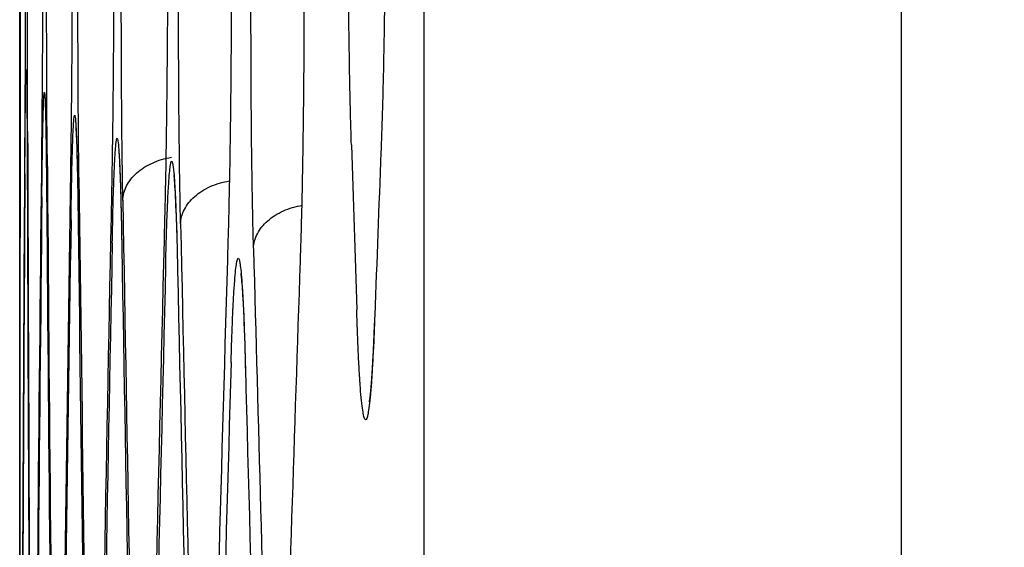
# Model space of a CAD drawing. Units: inches. Extents: x 0 to 6887, y 0 to 4912.
# Drawn here: x 2225 to 2241, y 2241 to 2250 of the extents above; entities that cross this region are included whole.
import ezdxf

# ---------------------------------------------------------------- set-up
doc = ezdxf.new("R2010")
doc.units = ezdxf.units.IN
doc.header["$MEASUREMENT"] = 0
doc.header["$PDMODE"] = 34
doc.header["$PDSIZE"] = 50
doc.layers.add('LG-DIM', color=7, linetype='Continuous')
doc.layers.add('LG-Product', color=3, linetype='Continuous')
doc.styles.add('GHS', font='Dotum.ttf')
doc.dimstyles.new('LG_DIM', dxfattribs={"dimtxt": 50, "dimasz": 40, "dimexe": 5, "dimexo": 20, "dimgap": 20, "dimtad": 1, "dimdec": 0, "dimzin": 0, "dimdsep": 46, "dimtxsty": 'GHS', "dimcen": 0.09, "dimclrd": 7, "dimclre": 7, "dimadec": 0, "dimazin": 0, "dimtfac": 1, "dimtdec": 0, "dimtofl": 0, "dimtmove": 0, "dimatfit": 0, "dimfxl": 30, "dimtolj": 1, "dimtzin": 0, "dimarcsym": 0})

# ---------------------------------------------------------------- blocks, each defined once
blk = doc.blocks.new('*D17')
at = {"layer": 'Defpoints', "color": 0, "transparency": 16777216}
for p in [(2549.531, 3044.701), (2224.542, 2221.353), (2549.531, 2221.353)]:
    blk.add_point(p, dxfattribs=at)
at = {"layer": 'LG-DIM', "color": 7, "lineweight": -2, "transparency": 16777216}
for p, q in [((2224.542, 2241.353), (2224.542, 3049.701)), ((2549.531, 2241.353), (2549.531, 3049.701)), ((2264.542, 3044.701), (2509.531, 3044.701))]:
    blk.add_line(p, q, dxfattribs=at)
at = {"layer": 'LG-DIM', "color": 7, "transparency": 16777216}
for points in [[(2264.542, 3051.368), (2264.542, 3038.035), (2224.542, 3044.701)], [(2509.531, 3051.368), (2509.531, 3038.035), (2549.531, 3044.701)]]:
    blk.add_solid(points, dxfattribs=at)
at = {"layer": 'LG-DIM', "color": 0, "transparency": 16777216, "insert": (2387.036, 3089.735), "char_height": 50, "attachment_point": 5, "style": 'GHS'}
blk.add_mtext('\\A1;325', dxfattribs=at)

msp = doc.modelspace()

# ---------------------------------------------------------------- linework, layer by layer
at = {"layer": 'LG-Product'}
for p, q in [((2238.845, 2653.764), (2238.845, 1930.319)), ((2231.097, 2266.954), (2231.097, 2235.432))]:
    msp.add_line(p, q, dxfattribs=at)
msp.add_arc((11502.611, 2231.5), 9278.08, 179.8474327, 179.8886695, dxfattribs=at)
for centre, major_axis, ratio, start_param, end_param in [((11502.611, 2242.478), (-9278.067, 0), 0.71325, 6.28226, 6.28411), ((11502.611, 2221.119), (9278.069, 0), 0.700909, 3.137411, 3.139263), ((11502.611, 2263.657), (9277.967, 0), 0.71325, 3.143925, 3.145777), ((11502.611, 2397.533), (9275.056, 0), 0.71325, 3.164197, 3.164602), ((11502.611, 2241.7), (9278.069, 0), 0.71325, 3.140665, 3.14252), ((11502.611, 2241.88), (-9278.069, 0), 0.700909, 6.28226, 6.283199), ((11502.611, 2199.567), (9277.972, 0), 0.700909, 3.134152, 3.136004), ((11502.611, 2284.836), (9277.768, 0), 0.71325, 3.147182, 3.149034), ((11502.611, 2075.038), (9275.487, 0), 0.700909, 3.115002, 3.11541), ((11502.611, 2220.328), (-9278.067, 0), 0.700909, 6.279001, 6.280856), ((11502.611, 2178.016), (9277.777, 0), 0.700909, 3.130894, 3.132747), ((11502.611, 2262.879), (-9277.972, 0), 0.71325, 0.002329, 0.004182), ((11502.611, 2306.015), (9277.471, 0), 0.71325, 3.150439, 3.152291), ((11502.611, 2156.464), (9277.484, 0), 0.700909, 3.127637, 3.129489), ((11502.611, 2198.776), (-9277.967, 0), 0.700909, 6.275744, 6.277599), ((11502.611, 2284.058), (-9277.777, 0), 0.71325, 0.005586, 0.007439), ((11502.611, 2327.194), (9277.076, 0), 0.71325, 3.153696, 3.155549), ((11502.611, 2177.224), (-9277.768, 0), 0.700909, 6.272487, 6.274342), ((11502.611, 2305.237), (-9277.484, 0), 0.71325, 0.008843, 0.010696), ((11502.611, 2134.912), (9277.092, 0), 0.700909, 3.124379, 3.126232), ((11502.611, 2348.969), (9276.566, 0), 0.71325, 3.157046, 3.158716), ((11502.611, 2155.673), (-9277.471, 0), 0.700909, 6.26923, 6.271085), ((11502.611, 2113.967), (9276.617, 0), 0.700909, 3.121212, 3.122881), ((11502.611, 2326.416), (-9277.092, 0), 0.71325, 0.012101, 0.013954), ((11502.611, 2371.41), (9275.933, 0), 0.71325, 3.1605, 3.161781), ((11502.611, 2093.699), (9276.069, 0), 0.700909, 3.118147, 3.119428), ((11502.611, 2134.121), (-9277.076, 0), 0.700909, 6.265971, 6.267827), ((11502.611, 2347.595), (-9276.602, 0), 0.71325, 0.015359, 0.017212), ((11502.611, 2111.962), (-9276.566, 0), 0.700909, 6.262804, 6.264476), ((11502.611, 2368.178), (-9276.031, 0), 0.71325, 0.01871, 0.020379)]:
    msp.add_ellipse(centre, major_axis=major_axis, ratio=ratio, start_param=start_param, end_param=end_param, dxfattribs=at)
for points, knots in [([(2224.567, 2257.028), (2224.567, 2256.893), (2224.566, 2256.751), (2224.565, 2256.453), (2224.565, 2256.298), (2224.564, 2256.056), (2224.564, 2255.973), (2224.563, 2255.847), (2224.563, 2255.805), (2224.563, 2255.719), (2224.563, 2255.676), (2224.562, 2255.46), (2224.562, 2255.284), (2224.561, 2254.925), (2224.56, 2254.56), (2224.559, 2254.182), (2224.558, 2253.941), (2224.558, 2253.893), (2224.558, 2253.796), (2224.558, 2253.748), (2224.558, 2253.602), (2224.557, 2253.505), (2224.557, 2253.214), (2224.556, 2252.825), (2224.555, 2252.436), (2224.554, 2252.145), (2224.554, 2252.047), (2224.554, 2251.901), (2224.554, 2251.853), (2224.553, 2251.756), (2224.553, 2251.707), (2224.553, 2251.466), (2224.552, 2251.086), (2224.551, 2250.718), (2224.551, 2250.446), (2224.551, 2250.356), (2224.55, 2250.222), (2224.55, 2250.178), (2224.55, 2250.09), (2224.55, 2250.045), (2224.55, 2249.828), (2224.549, 2249.491), (2224.549, 2249.179), (2224.548, 2248.879), (2224.548, 2248.736), (2224.548, 2248.598)], [0, 0, 0, 0, 0.0625, 0.0625, 0.125, 0.125, 0.15625, 0.15625, 0.171875, 0.171875, 0.1875, 0.1875, 0.25, 0.25, 0.3125, 0.375, 0.375, 0.390625, 0.390625, 0.40625, 0.40625, 0.4375, 0.4375, 0.5, 0.5625, 0.5625, 0.59375, 0.59375, 0.609375, 0.609375, 0.625, 0.625, 0.6875, 0.75, 0.75, 0.78125, 0.78125, 0.796875, 0.796875, 0.8125, 0.8125, 0.875, 0.9375, 0.9375, 1, 1, 1, 1]), ([(2224.643, 2256.742), (2224.643, 2256.605), (2224.643, 2256.46), (2224.643, 2256.158), (2224.643, 2256.001), (2224.643, 2255.756), (2224.643, 2255.673), (2224.643, 2255.545), (2224.643, 2255.502), (2224.643, 2255.416), (2224.643, 2255.373), (2224.643, 2255.155), (2224.643, 2254.977), (2224.643, 2254.615), (2224.642, 2254.248), (2224.642, 2253.868), (2224.641, 2253.627), (2224.641, 2253.579), (2224.641, 2253.481), (2224.641, 2253.433), (2224.641, 2253.287), (2224.641, 2253.189), (2224.64, 2252.898), (2224.639, 2252.509), (2224.638, 2252.12), (2224.637, 2251.829), (2224.637, 2251.732), (2224.637, 2251.587), (2224.637, 2251.538), (2224.636, 2251.441), (2224.636, 2251.393), (2224.635, 2251.153), (2224.634, 2250.774), (2224.633, 2250.408), (2224.632, 2250.138), (2224.632, 2250.049), (2224.631, 2249.916), (2224.631, 2249.872), (2224.63, 2249.785), (2224.63, 2249.741), (2224.629, 2249.525), (2224.628, 2249.192), (2224.626, 2248.884), (2224.625, 2248.589), (2224.624, 2248.447), (2224.623, 2248.313)], [0, 0, 0, 0, 0.0625, 0.0625, 0.125, 0.125, 0.15625, 0.15625, 0.171875, 0.171875, 0.1875, 0.1875, 0.25, 0.25, 0.3125, 0.375, 0.375, 0.390625, 0.390625, 0.40625, 0.40625, 0.4375, 0.4375, 0.5, 0.5625, 0.5625, 0.59375, 0.59375, 0.609375, 0.609375, 0.625, 0.625, 0.6875, 0.75, 0.75, 0.78125, 0.78125, 0.796875, 0.796875, 0.8125, 0.8125, 0.875, 0.9375, 0.9375, 1, 1, 1, 1]), ([(2224.669, 2248.225), (2224.669, 2248.363), (2224.668, 2248.506), (2224.668, 2248.807), (2224.667, 2248.964), (2224.667, 2249.208), (2224.667, 2249.291), (2224.667, 2249.418), (2224.667, 2249.461), (2224.667, 2249.547), (2224.667, 2249.59), (2224.666, 2249.808), (2224.666, 2249.985), (2224.666, 2250.346), (2224.666, 2250.713), (2224.667, 2251.093), (2224.667, 2251.333), (2224.667, 2251.382), (2224.667, 2251.479), (2224.667, 2251.527), (2224.668, 2251.673), (2224.668, 2251.771), (2224.668, 2252.062), (2224.669, 2252.451), (2224.67, 2252.84), (2224.671, 2253.131), (2224.671, 2253.228), (2224.672, 2253.422), (2224.672, 2253.519), (2224.673, 2253.808), (2224.674, 2254.187), (2224.676, 2254.554), (2224.677, 2254.824), (2224.678, 2254.913), (2224.678, 2255.046), (2224.679, 2255.09), (2224.679, 2255.178), (2224.679, 2255.221), (2224.68, 2255.438), (2224.681, 2255.605), (2224.683, 2255.927), (2224.684, 2256.081), (2224.686, 2256.378), (2224.687, 2256.52), (2224.689, 2256.655)], [0, 0, 0, 0, 0.0625, 0.0625, 0.125, 0.125, 0.15625, 0.15625, 0.171875, 0.171875, 0.1875, 0.1875, 0.25, 0.25, 0.3125, 0.375, 0.375, 0.390625, 0.390625, 0.40625, 0.40625, 0.4375, 0.4375, 0.5, 0.5625, 0.5625, 0.59375, 0.59375, 0.625, 0.625, 0.6875, 0.75, 0.75, 0.78125, 0.78125, 0.796875, 0.796875, 0.8125, 0.8125, 0.875, 0.875, 0.9375, 0.9375, 1, 1, 1, 1]), ([(2224.915, 2256.386), (2224.916, 2256.249), (2224.916, 2256.105), (2224.918, 2255.805), (2224.918, 2255.648), (2224.919, 2255.404), (2224.919, 2255.321), (2224.92, 2255.194), (2224.92, 2255.151), (2224.92, 2255.065), (2224.92, 2255.021), (2224.921, 2254.804), (2224.921, 2254.626), (2224.921, 2254.265), (2224.921, 2253.898), (2224.921, 2253.519), (2224.921, 2253.278), (2224.921, 2253.23), (2224.921, 2253.133), (2224.921, 2253.084), (2224.921, 2252.938), (2224.921, 2252.841), (2224.92, 2252.549), (2224.919, 2252.16), (2224.918, 2251.771), (2224.918, 2251.48), (2224.917, 2251.383), (2224.917, 2251.189), (2224.916, 2251.092), (2224.915, 2250.803), (2224.913, 2250.424), (2224.912, 2250.058), (2224.91, 2249.787), (2224.909, 2249.698), (2224.909, 2249.565), (2224.908, 2249.521), (2224.908, 2249.433), (2224.908, 2249.39), (2224.906, 2249.173), (2224.905, 2249.006), (2224.902, 2248.685), (2224.901, 2248.53), (2224.898, 2248.233), (2224.897, 2248.091), (2224.895, 2247.956)], [0, 0, 0, 0, 0.0625, 0.0625, 0.125, 0.125, 0.15625, 0.15625, 0.171875, 0.171875, 0.1875, 0.1875, 0.25, 0.25, 0.3125, 0.375, 0.375, 0.390625, 0.390625, 0.40625, 0.40625, 0.4375, 0.4375, 0.5, 0.5625, 0.5625, 0.59375, 0.59375, 0.625, 0.625, 0.6875, 0.75, 0.75, 0.78125, 0.78125, 0.796875, 0.796875, 0.8125, 0.8125, 0.875, 0.875, 0.9375, 0.9375, 1, 1, 1, 1]), ([(2229.924, 2248.01), (2229.92, 2248.147), (2229.916, 2248.291), (2229.908, 2248.593), (2229.904, 2248.75), (2229.899, 2248.995), (2229.897, 2249.078), (2229.895, 2249.205), (2229.894, 2249.248), (2229.893, 2249.335), (2229.892, 2249.378), (2229.889, 2249.596), (2229.886, 2249.774), (2229.882, 2250.136), (2229.879, 2250.505), (2229.877, 2250.885), (2229.876, 2251.126), (2229.875, 2251.175), (2229.875, 2251.272), (2229.875, 2251.321), (2229.875, 2251.467), (2229.874, 2251.565), (2229.874, 2251.857), (2229.875, 2252.247), (2229.876, 2252.637), (2229.878, 2252.929), (2229.878, 2253.026), (2229.88, 2253.172), (2229.88, 2253.22), (2229.881, 2253.318), (2229.881, 2253.366), (2229.883, 2253.607), (2229.888, 2253.986), (2229.893, 2254.354), (2229.897, 2254.624), (2229.899, 2254.714), (2229.901, 2254.847), (2229.902, 2254.891), (2229.904, 2254.979), (2229.905, 2255.022), (2229.909, 2255.239), (2229.913, 2255.406), (2229.922, 2255.727), (2229.926, 2255.882), (2229.936, 2256.178), (2229.941, 2256.32), (2229.946, 2256.455)], [0, 0, 0, 0, 0.0625, 0.0625, 0.125, 0.125, 0.15625, 0.15625, 0.171875, 0.171875, 0.1875, 0.1875, 0.25, 0.25, 0.3125, 0.375, 0.375, 0.390625, 0.390625, 0.40625, 0.40625, 0.4375, 0.4375, 0.5, 0.5625, 0.5625, 0.59375, 0.59375, 0.609375, 0.609375, 0.625, 0.625, 0.6875, 0.75, 0.75, 0.78125, 0.78125, 0.796875, 0.796875, 0.8125, 0.8125, 0.875, 0.875, 0.9375, 0.9375, 1, 1, 1, 1]), ([(2230.425, 2256.319), (2230.43, 2256.182), (2230.434, 2256.037), (2230.442, 2255.735), (2230.446, 2255.578), (2230.451, 2255.333), (2230.452, 2255.25), (2230.455, 2255.122), (2230.456, 2255.079), (2230.457, 2254.993), (2230.458, 2254.95), (2230.461, 2254.732), (2230.464, 2254.554), (2230.468, 2254.192), (2230.471, 2253.824), (2230.473, 2253.445), (2230.474, 2253.204), (2230.475, 2253.155), (2230.475, 2253.058), (2230.475, 2253.009), (2230.475, 2252.863), (2230.476, 2252.766), (2230.476, 2252.474), (2230.475, 2252.085), (2230.474, 2251.696), (2230.472, 2251.405), (2230.471, 2251.308), (2230.47, 2251.162), (2230.47, 2251.114), (2230.469, 2251.017), (2230.469, 2250.968), (2230.466, 2250.728), (2230.462, 2250.35), (2230.457, 2249.983), (2230.452, 2249.713), (2230.451, 2249.624), (2230.448, 2249.491), (2230.447, 2249.447), (2230.445, 2249.36), (2230.445, 2249.316), (2230.44, 2249.1), (2230.436, 2248.934), (2230.428, 2248.613), (2230.423, 2248.459), (2230.413, 2248.164), (2230.408, 2248.023), (2230.403, 2247.888)], [0, 0, 0, 0, 0.0625, 0.0625, 0.125, 0.125, 0.15625, 0.15625, 0.171875, 0.171875, 0.1875, 0.1875, 0.25, 0.25, 0.3125, 0.375, 0.375, 0.390625, 0.390625, 0.40625, 0.40625, 0.4375, 0.4375, 0.5, 0.5625, 0.5625, 0.59375, 0.59375, 0.609375, 0.609375, 0.625, 0.625, 0.6875, 0.75, 0.75, 0.78125, 0.78125, 0.796875, 0.796875, 0.8125, 0.8125, 0.875, 0.875, 0.9375, 0.9375, 1, 1, 1, 1]), ([(2224.988, 2247.853), (2224.986, 2247.99), (2224.985, 2248.134), (2224.983, 2248.434), (2224.983, 2248.591), (2224.981, 2248.835), (2224.981, 2248.918), (2224.981, 2249.045), (2224.981, 2249.088), (2224.98, 2249.174), (2224.98, 2249.218), (2224.979, 2249.435), (2224.979, 2249.613), (2224.978, 2249.973), (2224.978, 2250.341), (2224.978, 2250.72), (2224.978, 2250.96), (2224.978, 2251.009), (2224.978, 2251.106), (2224.978, 2251.155), (2224.978, 2251.301), (2224.978, 2251.398), (2224.979, 2251.69), (2224.979, 2252.078), (2224.98, 2252.467), (2224.981, 2252.758), (2224.982, 2252.855), (2224.982, 2253.049), (2224.983, 2253.146), (2224.984, 2253.435), (2224.986, 2253.814), (2224.988, 2254.181), (2224.99, 2254.451), (2224.99, 2254.54), (2224.991, 2254.673), (2224.992, 2254.717), (2224.992, 2254.805), (2224.992, 2254.849), (2224.994, 2255.065), (2224.996, 2255.232), (2224.999, 2255.554), (2225, 2255.708), (2225.003, 2256.005), (2225.005, 2256.147), (2225.007, 2256.282)], [0, 0, 0, 0, 0.0625, 0.0625, 0.125, 0.125, 0.15625, 0.15625, 0.171875, 0.171875, 0.1875, 0.1875, 0.25, 0.25, 0.3125, 0.375, 0.375, 0.390625, 0.390625, 0.40625, 0.40625, 0.4375, 0.4375, 0.5, 0.5625, 0.5625, 0.59375, 0.59375, 0.625, 0.625, 0.6875, 0.75, 0.75, 0.78125, 0.78125, 0.796875, 0.796875, 0.8125, 0.8125, 0.875, 0.875, 0.9375, 0.9375, 1, 1, 1, 1]), ([(2225.384, 2256.013), (2225.385, 2255.876), (2225.387, 2255.732), (2225.389, 2255.432), (2225.39, 2255.275), (2225.392, 2255.031), (2225.392, 2254.948), (2225.393, 2254.821), (2225.393, 2254.778), (2225.394, 2254.692), (2225.394, 2254.649), (2225.395, 2254.431), (2225.395, 2254.253), (2225.397, 2253.892), (2225.397, 2253.525), (2225.398, 2253.146), (2225.398, 2252.905), (2225.398, 2252.857), (2225.398, 2252.76), (2225.398, 2252.711), (2225.398, 2252.565), (2225.398, 2252.468), (2225.397, 2252.176), (2225.397, 2251.787), (2225.395, 2251.399), (2225.394, 2251.107), (2225.394, 2251.01), (2225.393, 2250.816), (2225.393, 2250.719), (2225.391, 2250.43), (2225.389, 2250.051), (2225.387, 2249.685), (2225.385, 2249.414), (2225.384, 2249.325), (2225.383, 2249.192), (2225.383, 2249.148), (2225.382, 2249.06), (2225.382, 2249.017), (2225.38, 2248.8), (2225.378, 2248.633), (2225.374, 2248.312), (2225.373, 2248.157), (2225.369, 2247.86), (2225.367, 2247.718), (2225.364, 2247.583)], [0, 0, 0, 0, 0.0625, 0.0625, 0.125, 0.125, 0.15625, 0.15625, 0.171875, 0.171875, 0.1875, 0.1875, 0.25, 0.25, 0.3125, 0.375, 0.375, 0.390625, 0.390625, 0.40625, 0.40625, 0.4375, 0.4375, 0.5, 0.5625, 0.5625, 0.59375, 0.59375, 0.625, 0.625, 0.6875, 0.75, 0.75, 0.78125, 0.78125, 0.796875, 0.796875, 0.8125, 0.8125, 0.875, 0.875, 0.9375, 0.9375, 1, 1, 1, 1]), ([(2225.503, 2247.48), (2225.501, 2247.617), (2225.499, 2247.761), (2225.496, 2248.061), (2225.495, 2248.218), (2225.493, 2248.462), (2225.492, 2248.545), (2225.491, 2248.672), (2225.491, 2248.715), (2225.491, 2248.801), (2225.49, 2248.845), (2225.489, 2249.062), (2225.488, 2249.24), (2225.487, 2249.601), (2225.486, 2249.968), (2225.486, 2250.347), (2225.485, 2250.588), (2225.485, 2250.636), (2225.485, 2250.733), (2225.485, 2250.782), (2225.485, 2250.928), (2225.485, 2251.025), (2225.486, 2251.317), (2225.486, 2251.706), (2225.487, 2252.094), (2225.489, 2252.385), (2225.489, 2252.482), (2225.49, 2252.676), (2225.49, 2252.773), (2225.492, 2253.062), (2225.494, 2253.441), (2225.497, 2253.808), (2225.499, 2254.078), (2225.5, 2254.167), (2225.501, 2254.3), (2225.501, 2254.344), (2225.502, 2254.432), (2225.503, 2254.476), (2225.505, 2254.692), (2225.507, 2254.859), (2225.511, 2255.181), (2225.513, 2255.335), (2225.517, 2255.632), (2225.519, 2255.774), (2225.522, 2255.909)], [0, 0, 0, 0, 0.0625, 0.0625, 0.125, 0.125, 0.15625, 0.15625, 0.171875, 0.171875, 0.1875, 0.1875, 0.25, 0.25, 0.3125, 0.375, 0.375, 0.390625, 0.390625, 0.40625, 0.40625, 0.4375, 0.4375, 0.5, 0.5625, 0.5625, 0.59375, 0.59375, 0.625, 0.625, 0.6875, 0.75, 0.75, 0.78125, 0.78125, 0.796875, 0.796875, 0.8125, 0.8125, 0.875, 0.875, 0.9375, 0.9375, 1, 1, 1, 1]), ([(2226.05, 2255.641), (2226.052, 2255.504), (2226.054, 2255.36), (2226.057, 2255.059), (2226.059, 2254.902), (2226.061, 2254.658), (2226.062, 2254.575), (2226.063, 2254.448), (2226.064, 2254.405), (2226.064, 2254.319), (2226.064, 2254.276), (2226.066, 2254.058), (2226.067, 2253.881), (2226.069, 2253.52), (2226.07, 2253.152), (2226.071, 2252.773), (2226.071, 2252.532), (2226.071, 2252.484), (2226.071, 2252.387), (2226.071, 2252.338), (2226.071, 2252.192), (2226.071, 2252.095), (2226.071, 2251.803), (2226.071, 2251.414), (2226.069, 2251.026), (2226.068, 2250.734), (2226.068, 2250.637), (2226.067, 2250.443), (2226.066, 2250.346), (2226.065, 2250.057), (2226.062, 2249.678), (2226.059, 2249.312), (2226.057, 2249.041), (2226.056, 2248.952), (2226.054, 2248.819), (2226.054, 2248.775), (2226.053, 2248.687), (2226.052, 2248.644), (2226.05, 2248.427), (2226.048, 2248.26), (2226.043, 2247.938), (2226.041, 2247.784), (2226.036, 2247.487), (2226.033, 2247.345), (2226.03, 2247.21)], [0, 0, 0, 0, 0.0625, 0.0625, 0.125, 0.125, 0.15625, 0.15625, 0.171875, 0.171875, 0.1875, 0.1875, 0.25, 0.25, 0.3125, 0.375, 0.375, 0.390625, 0.390625, 0.40625, 0.40625, 0.4375, 0.4375, 0.5, 0.5625, 0.5625, 0.59375, 0.59375, 0.625, 0.625, 0.6875, 0.75, 0.75, 0.78125, 0.78125, 0.796875, 0.796875, 0.8125, 0.8125, 0.875, 0.875, 0.9375, 0.9375, 1, 1, 1, 1]), ([(2226.215, 2247.107), (2226.212, 2247.244), (2226.21, 2247.388), (2226.206, 2247.689), (2226.204, 2247.845), (2226.201, 2248.09), (2226.2, 2248.173), (2226.199, 2248.3), (2226.199, 2248.342), (2226.198, 2248.428), (2226.198, 2248.472), (2226.196, 2248.689), (2226.195, 2248.867), (2226.193, 2249.228), (2226.191, 2249.595), (2226.19, 2249.974), (2226.19, 2250.215), (2226.19, 2250.263), (2226.19, 2250.36), (2226.19, 2250.409), (2226.19, 2250.555), (2226.19, 2250.652), (2226.19, 2250.944), (2226.19, 2251.333), (2226.191, 2251.721), (2226.193, 2252.012), (2226.193, 2252.109), (2226.194, 2252.303), (2226.195, 2252.401), (2226.196, 2252.689), (2226.199, 2253.068), (2226.202, 2253.435), (2226.205, 2253.705), (2226.206, 2253.794), (2226.208, 2253.927), (2226.208, 2253.971), (2226.209, 2254.059), (2226.21, 2254.103), (2226.212, 2254.319), (2226.215, 2254.486), (2226.22, 2254.808), (2226.222, 2254.962), (2226.228, 2255.259), (2226.231, 2255.401), (2226.234, 2255.536)], [0, 0, 0, 0, 0.0625, 0.0625, 0.125, 0.125, 0.15625, 0.15625, 0.171875, 0.171875, 0.1875, 0.1875, 0.25, 0.25, 0.3125, 0.375, 0.375, 0.390625, 0.390625, 0.40625, 0.40625, 0.4375, 0.4375, 0.5, 0.5625, 0.5625, 0.59375, 0.59375, 0.625, 0.625, 0.6875, 0.75, 0.75, 0.78125, 0.78125, 0.796875, 0.796875, 0.8125, 0.8125, 0.875, 0.875, 0.9375, 0.9375, 1, 1, 1, 1]), ([(2226.912, 2255.268), (2226.915, 2255.131), (2226.918, 2254.987), (2226.923, 2254.686), (2226.925, 2254.53), (2226.928, 2254.285), (2226.929, 2254.202), (2226.93, 2254.075), (2226.931, 2254.033), (2226.932, 2253.946), (2226.932, 2253.903), (2226.934, 2253.685), (2226.935, 2253.508), (2226.938, 2253.147), (2226.94, 2252.78), (2226.941, 2252.4), (2226.941, 2252.16), (2226.942, 2252.111), (2226.942, 2252.014), (2226.942, 2251.965), (2226.942, 2251.819), (2226.942, 2251.722), (2226.942, 2251.43), (2226.941, 2251.041), (2226.94, 2250.653), (2226.939, 2250.361), (2226.938, 2250.264), (2226.937, 2250.07), (2226.937, 2249.973), (2226.935, 2249.684), (2226.932, 2249.305), (2226.928, 2248.939), (2226.925, 2248.668), (2226.924, 2248.579), (2226.923, 2248.446), (2226.922, 2248.402), (2226.921, 2248.314), (2226.92, 2248.271), (2226.917, 2248.054), (2226.915, 2247.887), (2226.909, 2247.565), (2226.906, 2247.411), (2226.9, 2247.114), (2226.897, 2246.972), (2226.893, 2246.837)], [0, 0, 0, 0, 0.0625, 0.0625, 0.125, 0.125, 0.15625, 0.15625, 0.171875, 0.171875, 0.1875, 0.1875, 0.25, 0.25, 0.3125, 0.375, 0.375, 0.390625, 0.390625, 0.40625, 0.40625, 0.4375, 0.4375, 0.5, 0.5625, 0.5625, 0.59375, 0.59375, 0.625, 0.625, 0.6875, 0.75, 0.75, 0.78125, 0.78125, 0.796875, 0.796875, 0.8125, 0.8125, 0.875, 0.875, 0.9375, 0.9375, 1, 1, 1, 1]), ([(2227.152, 2246.724), (2227.149, 2246.861), (2227.146, 2247.005), (2227.141, 2247.305), (2227.138, 2247.462), (2227.135, 2247.706), (2227.134, 2247.789), (2227.132, 2247.916), (2227.132, 2247.959), (2227.131, 2248.045), (2227.13, 2248.088), (2227.128, 2248.306), (2227.126, 2248.483), (2227.124, 2248.844), (2227.121, 2249.211), (2227.12, 2249.591), (2227.119, 2249.831), (2227.119, 2249.88), (2227.119, 2249.977), (2227.119, 2250.025), (2227.119, 2250.171), (2227.119, 2250.269), (2227.119, 2250.56), (2227.119, 2250.949), (2227.121, 2251.338), (2227.122, 2251.629), (2227.122, 2251.726), (2227.123, 2251.92), (2227.124, 2252.017), (2227.126, 2252.306), (2227.129, 2252.685), (2227.133, 2253.051), (2227.136, 2253.322), (2227.138, 2253.411), (2227.139, 2253.544), (2227.14, 2253.588), (2227.141, 2253.676), (2227.142, 2253.719), (2227.145, 2253.936), (2227.148, 2254.103), (2227.154, 2254.424), (2227.157, 2254.579), (2227.164, 2254.875), (2227.167, 2255.017), (2227.171, 2255.153)], [0, 0, 0, 0, 0.0625, 0.0625, 0.125, 0.125, 0.15625, 0.15625, 0.171875, 0.171875, 0.1875, 0.1875, 0.25, 0.25, 0.3125, 0.375, 0.375, 0.390625, 0.390625, 0.40625, 0.40625, 0.4375, 0.4375, 0.5, 0.5625, 0.5625, 0.59375, 0.59375, 0.625, 0.625, 0.6875, 0.75, 0.75, 0.78125, 0.78125, 0.796875, 0.796875, 0.8125, 0.8125, 0.875, 0.875, 0.9375, 0.9375, 1, 1, 1, 1]), ([(2227.94, 2254.906), (2227.943, 2254.769), (2227.946, 2254.625), (2227.952, 2254.324), (2227.955, 2254.168), (2227.959, 2253.923), (2227.96, 2253.84), (2227.962, 2253.713), (2227.962, 2253.67), (2227.963, 2253.584), (2227.964, 2253.541), (2227.966, 2253.323), (2227.968, 2253.146), (2227.971, 2252.785), (2227.974, 2252.417), (2227.975, 2252.038), (2227.976, 2251.797), (2227.976, 2251.749), (2227.976, 2251.652), (2227.977, 2251.603), (2227.977, 2251.457), (2227.977, 2251.36), (2227.977, 2251.068), (2227.976, 2250.679), (2227.975, 2250.29), (2227.974, 2249.999), (2227.973, 2249.902), (2227.972, 2249.708), (2227.971, 2249.611), (2227.969, 2249.322), (2227.966, 2248.943), (2227.962, 2248.576), (2227.958, 2248.306), (2227.957, 2248.216), (2227.955, 2248.084), (2227.954, 2248.04), (2227.953, 2247.952), (2227.952, 2247.908), (2227.949, 2247.692), (2227.946, 2247.525), (2227.939, 2247.203), (2227.936, 2247.048), (2227.929, 2246.752), (2227.925, 2246.61), (2227.921, 2246.474)], [0, 0, 0, 0, 0.0625, 0.0625, 0.125, 0.125, 0.15625, 0.15625, 0.171875, 0.171875, 0.1875, 0.1875, 0.25, 0.25, 0.3125, 0.375, 0.375, 0.390625, 0.390625, 0.40625, 0.40625, 0.4375, 0.4375, 0.5, 0.5625, 0.5625, 0.59375, 0.59375, 0.625, 0.625, 0.6875, 0.75, 0.75, 0.78125, 0.78125, 0.796875, 0.796875, 0.8125, 0.8125, 0.875, 0.875, 0.9375, 0.9375, 1, 1, 1, 1]), ([(2228.336, 2246.329), (2228.332, 2246.466), (2228.329, 2246.61), (2228.322, 2246.91), (2228.319, 2247.067), (2228.315, 2247.311), (2228.313, 2247.394), (2228.311, 2247.521), (2228.311, 2247.564), (2228.31, 2247.65), (2228.309, 2247.693), (2228.306, 2247.911), (2228.304, 2248.088), (2228.301, 2248.449), (2228.298, 2248.816), (2228.296, 2249.195), (2228.295, 2249.436), (2228.295, 2249.485), (2228.295, 2249.582), (2228.295, 2249.63), (2228.295, 2249.776), (2228.294, 2249.874), (2228.294, 2250.165), (2228.295, 2250.554), (2228.296, 2250.943), (2228.297, 2251.234), (2228.298, 2251.331), (2228.299, 2251.525), (2228.3, 2251.622), (2228.302, 2251.911), (2228.306, 2252.29), (2228.31, 2252.656), (2228.314, 2252.927), (2228.315, 2253.016), (2228.317, 2253.149), (2228.318, 2253.193), (2228.32, 2253.28), (2228.32, 2253.324), (2228.324, 2253.541), (2228.328, 2253.708), (2228.335, 2254.029), (2228.338, 2254.184), (2228.346, 2254.48), (2228.35, 2254.622), (2228.355, 2254.757)], [0, 0, 0, 0, 0.0625, 0.0625, 0.125, 0.125, 0.15625, 0.15625, 0.171875, 0.171875, 0.1875, 0.1875, 0.25, 0.25, 0.3125, 0.375, 0.375, 0.390625, 0.390625, 0.40625, 0.40625, 0.4375, 0.4375, 0.5, 0.5625, 0.5625, 0.59375, 0.59375, 0.625, 0.625, 0.6875, 0.75, 0.75, 0.78125, 0.78125, 0.796875, 0.796875, 0.8125, 0.8125, 0.875, 0.875, 0.9375, 0.9375, 1, 1, 1, 1]), ([(2229.111, 2254.555), (2229.115, 2254.418), (2229.119, 2254.274), (2229.126, 2253.974), (2229.129, 2253.817), (2229.133, 2253.573), (2229.135, 2253.49), (2229.137, 2253.363), (2229.138, 2253.32), (2229.139, 2253.234), (2229.14, 2253.19), (2229.143, 2252.973), (2229.145, 2252.795), (2229.148, 2252.434), (2229.151, 2252.067), (2229.153, 2251.688), (2229.154, 2251.447), (2229.155, 2251.398), (2229.155, 2251.301), (2229.155, 2251.253), (2229.155, 2251.107), (2229.155, 2251.009), (2229.156, 2250.717), (2229.155, 2250.328), (2229.154, 2249.94), (2229.152, 2249.648), (2229.152, 2249.551), (2229.15, 2249.357), (2229.15, 2249.26), (2229.147, 2248.971), (2229.144, 2248.592), (2229.139, 2248.225), (2229.135, 2247.955), (2229.134, 2247.866), (2229.131, 2247.733), (2229.131, 2247.689), (2229.129, 2247.601), (2229.128, 2247.557), (2229.124, 2247.341), (2229.121, 2247.174), (2229.113, 2246.852), (2229.109, 2246.697), (2229.101, 2246.401), (2229.096, 2246.259), (2229.092, 2246.124)], [0, 0, 0, 0, 0.0625, 0.0625, 0.125, 0.125, 0.15625, 0.15625, 0.171875, 0.171875, 0.1875, 0.1875, 0.25, 0.25, 0.3125, 0.375, 0.375, 0.390625, 0.390625, 0.40625, 0.40625, 0.4375, 0.4375, 0.5, 0.5625, 0.5625, 0.59375, 0.59375, 0.625, 0.625, 0.6875, 0.75, 0.75, 0.78125, 0.78125, 0.796875, 0.796875, 0.8125, 0.8125, 0.875, 0.875, 0.9375, 0.9375, 1, 1, 1, 1]), ([(2224.546, 2247.838), (2224.546, 2247.981), (2224.546, 2248.116), (2224.547, 2248.369), (2224.547, 2248.487), (2224.547, 2248.652), (2224.547, 2248.705), (2224.547, 2248.781), (2224.547, 2248.806), (2224.547, 2248.855), (2224.547, 2248.879), (2224.547, 2248.995), (2224.548, 2249.078), (2224.548, 2249.226), (2224.548, 2249.355), (2224.548, 2249.45), (2224.548, 2249.498), (2224.548, 2249.507), (2224.548, 2249.523), (2224.548, 2249.531), (2224.548, 2249.553), (2224.548, 2249.565), (2224.548, 2249.595), (2224.548, 2249.616), (2224.548, 2249.6), (2224.548, 2249.579), (2224.548, 2249.573), (2224.548, 2249.567)], [0, 0, 0, 0, 0.107802, 0.107802, 0.215605, 0.215605, 0.269506, 0.269506, 0.296457, 0.296457, 0.323407, 0.323407, 0.431209, 0.431209, 0.539012, 0.646814, 0.646814, 0.673765, 0.673765, 0.700715, 0.700715, 0.754617, 0.754617, 0.862419, 0.970221, 0.970221, 1, 1, 1, 1]), ([(2224.625, 2247.538), (2224.626, 2247.679), (2224.627, 2247.811), (2224.628, 2248.058), (2224.629, 2248.173), (2224.631, 2248.333), (2224.631, 2248.385), (2224.632, 2248.459), (2224.632, 2248.483), (2224.632, 2248.53), (2224.633, 2248.553), (2224.634, 2248.665), (2224.635, 2248.745), (2224.636, 2248.887), (2224.638, 2249.011), (2224.64, 2249.099), (2224.641, 2249.142), (2224.642, 2249.151), (2224.642, 2249.166), (2224.642, 2249.173), (2224.643, 2249.192), (2224.643, 2249.203), (2224.645, 2249.228), (2224.647, 2249.243), (2224.648, 2249.221), (2224.65, 2249.191), (2224.65, 2249.179), (2224.651, 2249.157), (2224.651, 2249.149), (2224.651, 2249.133), (2224.652, 2249.124), (2224.653, 2249.076), (2224.654, 2248.981), (2224.656, 2248.851), (2224.657, 2248.739), (2224.657, 2248.699), (2224.658, 2248.637), (2224.658, 2248.615), (2224.658, 2248.571), (2224.659, 2248.548), (2224.659, 2248.432), (2224.66, 2248.33), (2224.661, 2248.112), (2224.662, 2247.994), (2224.663, 2247.742), (2224.663, 2247.608), (2224.664, 2247.465)], [0, 0, 0, 0, 0.0625, 0.0625, 0.125, 0.125, 0.15625, 0.15625, 0.171875, 0.171875, 0.1875, 0.1875, 0.25, 0.25, 0.3125, 0.375, 0.375, 0.390625, 0.390625, 0.40625, 0.40625, 0.4375, 0.4375, 0.5, 0.5625, 0.5625, 0.59375, 0.59375, 0.609375, 0.609375, 0.625, 0.625, 0.6875, 0.75, 0.75, 0.78125, 0.78125, 0.796875, 0.796875, 0.8125, 0.8125, 0.875, 0.875, 0.9375, 0.9375, 1, 1, 1, 1]), ([(2224.901, 2247.165), (2224.902, 2247.306), (2224.904, 2247.438), (2224.907, 2247.685), (2224.908, 2247.8), (2224.911, 2247.961), (2224.912, 2248.012), (2224.913, 2248.086), (2224.913, 2248.11), (2224.914, 2248.157), (2224.915, 2248.18), (2224.917, 2248.292), (2224.919, 2248.372), (2224.922, 2248.514), (2224.926, 2248.638), (2224.929, 2248.726), (2224.931, 2248.769), (2224.932, 2248.778), (2224.933, 2248.793), (2224.933, 2248.8), (2224.935, 2248.819), (2224.936, 2248.83), (2224.938, 2248.855), (2224.942, 2248.87), (2224.945, 2248.848), (2224.948, 2248.819), (2224.949, 2248.806), (2224.95, 2248.784), (2224.951, 2248.777), (2224.952, 2248.76), (2224.952, 2248.751), (2224.954, 2248.703), (2224.958, 2248.608), (2224.961, 2248.478), (2224.963, 2248.366), (2224.964, 2248.327), (2224.965, 2248.264), (2224.965, 2248.242), (2224.966, 2248.198), (2224.966, 2248.175), (2224.968, 2248.059), (2224.97, 2247.958), (2224.972, 2247.739), (2224.974, 2247.621), (2224.976, 2247.369), (2224.977, 2247.235), (2224.978, 2247.092)], [0, 0, 0, 0, 0.0625, 0.0625, 0.125, 0.125, 0.15625, 0.15625, 0.171875, 0.171875, 0.1875, 0.1875, 0.25, 0.25, 0.3125, 0.375, 0.375, 0.390625, 0.390625, 0.40625, 0.40625, 0.4375, 0.4375, 0.5, 0.5625, 0.5625, 0.59375, 0.59375, 0.609375, 0.609375, 0.625, 0.625, 0.6875, 0.75, 0.75, 0.78125, 0.78125, 0.796875, 0.796875, 0.8125, 0.8125, 0.875, 0.875, 0.9375, 0.9375, 1, 1, 1, 1]), ([(2224.951, 2248.739), (2224.951, 2248.739), (2224.952, 2248.731), (2224.953, 2248.698), (2224.955, 2248.647)], [0, 0, 0, 0, 0.185735, 1, 1, 1, 1]), ([(2224.955, 2248.647), (2224.955, 2248.643), (2224.959, 2248.569), (2224.968, 2248.135), (2224.975, 2247.512), (2224.978, 2247.088), (2224.978, 2247.083)], [0, 0, 0, 0, 0.02912, 0.465089, 0.992876, 1, 1, 1, 1]), ([(2225.374, 2246.792), (2225.376, 2246.933), (2225.378, 2247.065), (2225.382, 2247.312), (2225.385, 2247.427), (2225.388, 2247.588), (2225.389, 2247.639), (2225.391, 2247.713), (2225.392, 2247.737), (2225.393, 2247.784), (2225.394, 2247.807), (2225.397, 2247.92), (2225.399, 2247.999), (2225.404, 2248.141), (2225.41, 2248.265), (2225.415, 2248.353), (2225.418, 2248.397), (2225.419, 2248.405), (2225.42, 2248.42), (2225.421, 2248.427), (2225.423, 2248.446), (2225.424, 2248.457), (2225.429, 2248.482), (2225.434, 2248.497), (2225.439, 2248.475), (2225.443, 2248.446), (2225.445, 2248.433), (2225.447, 2248.412), (2225.447, 2248.404), (2225.449, 2248.387), (2225.449, 2248.378), (2225.452, 2248.33), (2225.458, 2248.235), (2225.462, 2248.105), (2225.466, 2247.993), (2225.467, 2247.954), (2225.469, 2247.891), (2225.47, 2247.869), (2225.471, 2247.825), (2225.471, 2247.802), (2225.474, 2247.686), (2225.476, 2247.585), (2225.481, 2247.366), (2225.483, 2247.248), (2225.486, 2246.997), (2225.488, 2246.862), (2225.49, 2246.719)], [0, 0, 0, 0, 0.0625, 0.0625, 0.125, 0.125, 0.15625, 0.15625, 0.171875, 0.171875, 0.1875, 0.1875, 0.25, 0.25, 0.3125, 0.375, 0.375, 0.390625, 0.390625, 0.40625, 0.40625, 0.4375, 0.4375, 0.5, 0.5625, 0.5625, 0.59375, 0.59375, 0.609375, 0.609375, 0.625, 0.625, 0.6875, 0.75, 0.75, 0.78125, 0.78125, 0.796875, 0.796875, 0.8125, 0.8125, 0.875, 0.875, 0.9375, 0.9375, 1, 1, 1, 1]), ([(2225.45, 2248.329), (2225.45, 2248.329), (2225.451, 2248.317), (2225.453, 2248.273), (2225.457, 2248.213)], [0, 0, 0, 0, 0.220249, 1, 1, 1, 1]), ([(2225.457, 2248.213), (2225.457, 2248.207), (2225.462, 2248.12), (2225.476, 2247.676), (2225.485, 2247.074), (2225.49, 2246.688)], [0, 0, 0, 0, 0.035871, 0.501908, 1, 1, 1, 1]), ([(2226.043, 2246.419), (2226.046, 2246.56), (2226.049, 2246.692), (2226.054, 2246.939), (2226.057, 2247.054), (2226.062, 2247.215), (2226.064, 2247.266), (2226.066, 2247.34), (2226.067, 2247.364), (2226.069, 2247.412), (2226.069, 2247.435), (2226.074, 2247.547), (2226.077, 2247.627), (2226.084, 2247.768), (2226.091, 2247.892), (2226.098, 2247.98), (2226.102, 2248.024), (2226.103, 2248.032), (2226.105, 2248.047), (2226.106, 2248.054), (2226.109, 2248.074), (2226.11, 2248.084), (2226.116, 2248.109), (2226.123, 2248.124), (2226.13, 2248.103), (2226.135, 2248.073), (2226.137, 2248.061), (2226.14, 2248.039), (2226.141, 2248.031), (2226.142, 2248.014), (2226.143, 2248.005), (2226.148, 2247.957), (2226.154, 2247.862), (2226.161, 2247.732), (2226.166, 2247.62), (2226.168, 2247.581), (2226.17, 2247.518), (2226.171, 2247.497), (2226.172, 2247.452), (2226.173, 2247.43), (2226.177, 2247.313), (2226.18, 2247.212), (2226.185, 2246.993), (2226.188, 2246.876), (2226.193, 2246.624), (2226.196, 2246.49), (2226.198, 2246.347)], [0, 0, 0, 0, 0.0625, 0.0625, 0.125, 0.125, 0.15625, 0.15625, 0.171875, 0.171875, 0.1875, 0.1875, 0.25, 0.25, 0.3125, 0.375, 0.375, 0.390625, 0.390625, 0.40625, 0.40625, 0.4375, 0.4375, 0.5, 0.5625, 0.5625, 0.59375, 0.59375, 0.609375, 0.609375, 0.625, 0.625, 0.6875, 0.75, 0.75, 0.78125, 0.78125, 0.796875, 0.796875, 0.8125, 0.8125, 0.875, 0.875, 0.9375, 0.9375, 1, 1, 1, 1]), ([(2226.146, 2247.924), (2226.146, 2247.924), (2226.147, 2247.92), (2226.156, 2247.825), (2226.175, 2247.426), (2226.19, 2246.83), (2226.197, 2246.378), (2226.198, 2246.325)], [0, 0, 0, 0, 0.018957, 0.179428, 0.509515, 0.943422, 1, 1, 1, 1]), ([(2226.215, 2247.107), (2226.215, 2247.147), (2226.221, 2247.187), (2226.241, 2247.267), (2226.256, 2247.306), (2226.295, 2247.382), (2226.318, 2247.418), (2226.374, 2247.489), (2226.406, 2247.522), (2226.477, 2247.585), (2226.516, 2247.615), (2226.6, 2247.668), (2226.646, 2247.692), (2226.741, 2247.735), (2226.791, 2247.754), (2226.895, 2247.784), (2226.949, 2247.797), (2227.004, 2247.806)], [0, 0, 0, 0, 0.125, 0.125, 0.25, 0.25, 0.375, 0.375, 0.5, 0.5, 0.625, 0.625, 0.75, 0.75, 0.875, 0.875, 1, 1, 1, 1]), ([(2226.91, 2246.046), (2226.913, 2246.187), (2226.916, 2246.319), (2226.924, 2246.566), (2226.927, 2246.681), (2226.933, 2246.842), (2226.935, 2246.893), (2226.938, 2246.967), (2226.939, 2246.991), (2226.941, 2247.039), (2226.942, 2247.062), (2226.947, 2247.174), (2226.951, 2247.254), (2226.96, 2247.395), (2226.969, 2247.519), (2226.977, 2247.607), (2226.983, 2247.651), (2226.984, 2247.659), (2226.986, 2247.674), (2226.987, 2247.681), (2226.991, 2247.701), (2226.993, 2247.711), (2227, 2247.736), (2227.009, 2247.751), (2227.018, 2247.73), (2227.024, 2247.7), (2227.026, 2247.688), (2227.03, 2247.666), (2227.031, 2247.658), (2227.033, 2247.641), (2227.034, 2247.632), (2227.04, 2247.584), (2227.048, 2247.489), (2227.057, 2247.359), (2227.063, 2247.248), (2227.065, 2247.208), (2227.068, 2247.145), (2227.069, 2247.124), (2227.071, 2247.08), (2227.072, 2247.057), (2227.076, 2246.94), (2227.08, 2246.839), (2227.087, 2246.62), (2227.091, 2246.503), (2227.097, 2246.251), (2227.1, 2246.117), (2227.103, 2245.974)], [0, 0, 0, 0, 0.0625, 0.0625, 0.125, 0.125, 0.15625, 0.15625, 0.171875, 0.171875, 0.1875, 0.1875, 0.25, 0.25, 0.3125, 0.375, 0.375, 0.390625, 0.390625, 0.40625, 0.40625, 0.4375, 0.4375, 0.5, 0.5625, 0.5625, 0.59375, 0.59375, 0.609375, 0.609375, 0.625, 0.625, 0.6875, 0.75, 0.75, 0.78125, 0.78125, 0.796875, 0.796875, 0.8125, 0.8125, 0.875, 0.875, 0.9375, 0.9375, 1, 1, 1, 1]), ([(2227.04, 2247.521), (2227.04, 2247.521), (2227.042, 2247.508), (2227.056, 2247.359), (2227.069, 2247.092), (2227.079, 2246.851)], [0, 0, 0, 0, 0.076068, 0.39817, 1, 1, 1, 1]), ([(2227.152, 2246.724), (2227.153, 2246.764), (2227.159, 2246.804), (2227.179, 2246.883), (2227.194, 2246.922), (2227.233, 2246.998), (2227.257, 2247.035), (2227.313, 2247.105), (2227.345, 2247.139), (2227.416, 2247.202), (2227.455, 2247.231), (2227.54, 2247.285), (2227.585, 2247.309), (2227.681, 2247.352), (2227.731, 2247.37), (2227.836, 2247.401), (2227.889, 2247.413), (2227.944, 2247.422)], [0, 0, 0, 0, 0.125, 0.125, 0.25, 0.25, 0.375, 0.375, 0.5, 0.5, 0.625, 0.625, 0.75, 0.75, 0.875, 0.875, 1, 1, 1, 1]), ([(2228.336, 2246.329), (2228.337, 2246.369), (2228.343, 2246.409), (2228.364, 2246.488), (2228.379, 2246.527), (2228.418, 2246.603), (2228.442, 2246.64), (2228.498, 2246.71), (2228.531, 2246.744), (2228.602, 2246.807), (2228.641, 2246.836), (2228.726, 2246.89), (2228.772, 2246.914), (2228.868, 2246.957), (2228.918, 2246.975), (2229.023, 2247.006), (2229.076, 2247.018), (2229.131, 2247.027)], [0, 0, 0, 0, 0.125, 0.125, 0.25, 0.25, 0.375, 0.375, 0.5, 0.5, 0.625, 0.625, 0.75, 0.75, 0.875, 0.875, 1, 1, 1, 1]), ([(2227.971, 2244.471), (2227.975, 2244.611), (2227.979, 2244.743), (2227.988, 2244.99), (2227.992, 2245.106), (2227.999, 2245.266), (2228.001, 2245.317), (2228.005, 2245.392), (2228.006, 2245.416), (2228.008, 2245.463), (2228.01, 2245.486), (2228.016, 2245.598), (2228.021, 2245.678), (2228.031, 2245.82), (2228.041, 2245.943), (2228.052, 2246.031), (2228.058, 2246.075), (2228.06, 2246.083), (2228.062, 2246.099), (2228.064, 2246.106), (2228.068, 2246.125), (2228.07, 2246.136), (2228.079, 2246.161), (2228.089, 2246.175), (2228.1, 2246.154), (2228.108, 2246.124), (2228.111, 2246.112), (2228.115, 2246.09), (2228.116, 2246.082), (2228.119, 2246.065), (2228.12, 2246.056), (2228.127, 2246.009), (2228.137, 2245.914), (2228.147, 2245.784), (2228.154, 2245.672), (2228.157, 2245.633), (2228.16, 2245.57), (2228.161, 2245.548), (2228.164, 2245.504), (2228.165, 2245.481), (2228.171, 2245.365), (2228.175, 2245.264), (2228.184, 2245.045), (2228.188, 2244.927), (2228.196, 2244.676), (2228.2, 2244.541), (2228.204, 2244.398)], [0, 0, 0, 0, 0.0625, 0.0625, 0.125, 0.125, 0.15625, 0.15625, 0.171875, 0.171875, 0.1875, 0.1875, 0.25, 0.25, 0.3125, 0.375, 0.375, 0.390625, 0.390625, 0.40625, 0.40625, 0.4375, 0.4375, 0.5, 0.5625, 0.5625, 0.59375, 0.59375, 0.609375, 0.609375, 0.625, 0.625, 0.6875, 0.75, 0.75, 0.78125, 0.78125, 0.796875, 0.796875, 0.8125, 0.8125, 0.875, 0.875, 0.9375, 0.9375, 1, 1, 1, 1]), ([(2228.129, 2245.918), (2228.129, 2245.918), (2228.129, 2245.917), (2228.14, 2245.843), (2228.166, 2245.488), (2228.189, 2244.928), (2228.201, 2244.455), (2228.203, 2244.362)], [0, 0, 0, 0, 0.005002, 0.160131, 0.464678, 0.898133, 1, 1, 1, 1]), ([(2230.303, 2245.24), (2230.298, 2245.099), (2230.293, 2244.966), (2230.282, 2244.719), (2230.276, 2244.604), (2230.267, 2244.443), (2230.264, 2244.391), (2230.26, 2244.317), (2230.258, 2244.293), (2230.255, 2244.246), (2230.254, 2244.223), (2230.246, 2244.111), (2230.24, 2244.031), (2230.227, 2243.889), (2230.214, 2243.766), (2230.2, 2243.678), (2230.192, 2243.635), (2230.19, 2243.627), (2230.187, 2243.611), (2230.185, 2243.604), (2230.18, 2243.585), (2230.176, 2243.575), (2230.166, 2243.55), (2230.153, 2243.536), (2230.139, 2243.559), (2230.129, 2243.589), (2230.126, 2243.602), (2230.121, 2243.624), (2230.119, 2243.632), (2230.116, 2243.649), (2230.114, 2243.658), (2230.106, 2243.707), (2230.093, 2243.803), (2230.08, 2243.935), (2230.071, 2244.048), (2230.068, 2244.088), (2230.064, 2244.151), (2230.062, 2244.173), (2230.059, 2244.218), (2230.058, 2244.241), (2230.05, 2244.358), (2230.039, 2244.562), (2230.029, 2244.799), (2230.019, 2245.053), (2230.015, 2245.188), (2230.01, 2245.332)], [0, 0, 0, 0, 0.0625, 0.0625, 0.125, 0.125, 0.15625, 0.15625, 0.171875, 0.171875, 0.1875, 0.1875, 0.25, 0.25, 0.3125, 0.375, 0.375, 0.390625, 0.390625, 0.40625, 0.40625, 0.4375, 0.4375, 0.5, 0.5625, 0.5625, 0.59375, 0.59375, 0.609375, 0.609375, 0.625, 0.625, 0.6875, 0.75, 0.75, 0.78125, 0.78125, 0.796875, 0.796875, 0.8125, 0.8125, 0.875, 0.9375, 0.9375, 1, 1, 1, 1]), ([(2230.295, 2245.115), (2230.288, 2244.916), (2230.267, 2244.405), (2230.234, 2243.987), (2230.212, 2243.836), (2230.211, 2243.833), (2230.211, 2243.833)], [0, 0, 0, 0, 0.252093, 0.729734, 0.984662, 1, 1, 1, 1])]:
    msp.add_open_spline(points, degree=3, knots=knots, dxfattribs=at)
msp.add_open_spline([(2227.079, 2246.851), (2227.093, 2246.569), (2227.103, 2245.93)], degree=2, dxfattribs=at)

# ---------------------------------------------------------------- dimensions: what is measured, and where the dimension line sits
at = {"layer": 'LG-DIM'}
dim = msp.add_linear_dim(base=(2549.531, 3044.701), p1=(2224.542, 2221.353), p2=(2549.531, 2221.353), dimstyle='LG_DIM', dxfattribs=at)
dim.commit()
dim.dimension.update_dxf_attribs({"geometry": '*D17', "text_midpoint": (2387.036, 3089.735)})

doc.saveas('drawing.dxf')
